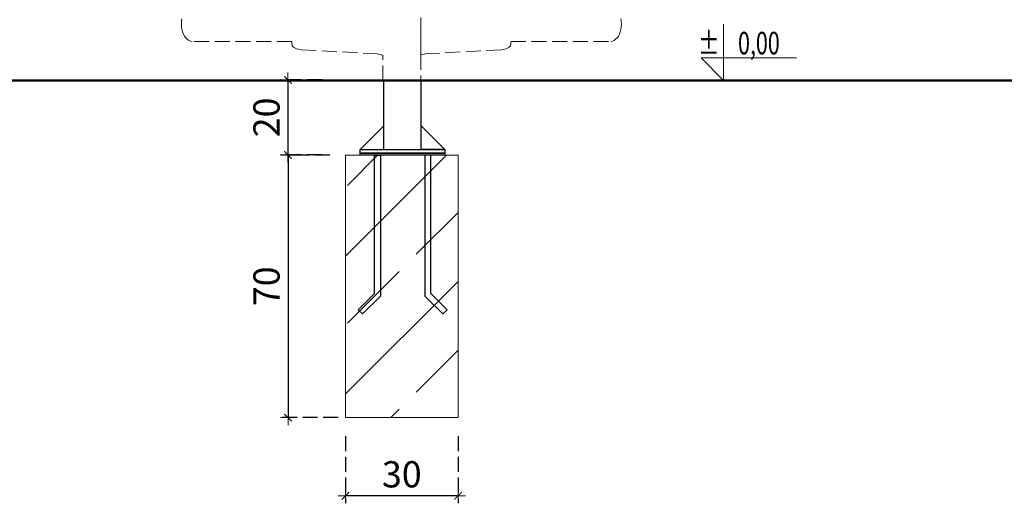
# Model space of a CAD drawing. Extents: x -2764 to -743, y 3575 to 4403.
# Drawn here: x -2276 to -2013, y 4023 to 4152 of the extents above; entities that cross this region are included whole.
import ezdxf
from ezdxf.enums import TextEntityAlignment as Align

# ---------------------------------------------------------------- set-up
doc = ezdxf.new("R2010")
doc.units = 0
doc.header["$MEASUREMENT"] = 0
doc.linetypes.add('JIS_02_4.0', pattern=[5.5, 4, -1.5])
doc.layers.get('Defpoints').update_dxf_attribs({"color": 250})
for name, color, linetype, lineweight in [('0-02 opis', 11, 'Continuous', 0), ('0-03 wymiary', 6, 'Continuous', 5), ('05', 5, 'Continuous', 25), ('1-03 sc zelbet', 3, 'Continuous', 50), ('2D - Ogólne_Nr_Pióra__1', 7, 'Continuous', 13), ('ProfileEdges_Nr_Pióra__7', 7, 'Continuous', 18)]:
    doc.layers.add(name, color=color, linetype=linetype, lineweight=lineweight)
doc.styles.add('1-25', font='txt', dxfattribs={"height": 7})
doc.styles.add('ROMANS', font='romans', dxfattribs={"width": 0.7})
doc.dimstyles.new('1-25', dxfattribs={"dimtxt": 7, "dimasz": 0.2, "dimexe": 2, "dimexo": 5, "dimgap": 1.25, "dimtad": 1, "dimdec": 0, "dimrnd": 0.5, "dimtxsty": '1-25', "dimblk": 'BG dim mark', "dimcen": 0, "dimclrd": 256, "dimclre": 8, "dimclrt": 11, "dimadec": 0, "dimazin": 0, "dimtfac": 1, "dimtdec": 0, "dimtix": 1, "dimtmove": 1, "dimatfit": 3, "dimfxl": 0.5, "dimtfill": 1, "dimarcsym": 0})

# ---------------------------------------------------------------- blocks, each defined once
blk = doc.blocks.new('BG dim mark')
for p, q in [((10, 0), (-10, 0)), ((0, -10), (0, 10))]:
    blk.add_line(p, q)
at = {"color": 0, "linetype": 'ByBlock', "const_width": 1.5}
blk.add_lwpolyline([(5, 5), (-5, -5)], dxfattribs=at)
blk = doc.blocks.new('*D29')
at = {"layer": '0-03 wymiary', "color": 8, "linetype": 'JIS_02_4.0', "lineweight": -2, "transparency": 16777216}
for p, q in [((-2193.02, 4115.87), (-2206.21, 4115.87)), ((-2190.8, 4045.81), (-2206.21, 4045.81))]:
    blk.add_line(p, q, dxfattribs=at)
at = {"layer": '0-03 wymiary', "lineweight": -2, "transparency": 16777216}
blk.add_line((-2204.21, 4115.67), (-2204.21, 4046.01), dxfattribs=at)
at = {"layer": 'Defpoints', "color": 0, "transparency": 16777216}
for p in [(-2188.02, 4115.87), (-2204.21, 4045.81), (-2185.8, 4045.81)]:
    blk.add_point(p, dxfattribs=at)
at = {"layer": '0-03 wymiary', "lineweight": -2, "transparency": 16777216, "xscale": 0.2, "yscale": 0.2, "zscale": 0.2}
for p, rotation in [((-2204.21, 4115.87), 90), ((-2204.21, 4045.81), 270)]:
    blk.add_blockref('BG dim mark', p, dxfattribs=dict(at, rotation=rotation))
at = {"layer": '0-03 wymiary', "color": 11, "transparency": 16777216, "insert": (-2209.04, 4080.84), "char_height": 7, "attachment_point": 5, "rotation": 90, "style": '1-25', "bg_fill": 3, "box_fill_scale": 1.25, "bg_fill_color": 256, "bg_fill_true_color": 13158600, "bg_fill_transparency": 0}
blk.add_mtext('70', dxfattribs=at)
blk = doc.blocks.new('*D30')
at = {"layer": '0-03 wymiary', "color": 8, "linetype": 'JIS_02_4.0', "lineweight": -2, "transparency": 16777216}
for p, q in [((-2195.1, 4135.9), (-2206.23, 4135.9)), ((-2195.1, 4115.9), (-2206.23, 4115.9))]:
    blk.add_line(p, q, dxfattribs=at)
at = {"layer": '0-03 wymiary', "lineweight": -2, "transparency": 16777216}
blk.add_line((-2204.23, 4135.7), (-2204.23, 4116.1), dxfattribs=at)
at = {"layer": 'Defpoints', "color": 0, "transparency": 16777216}
for p in [(-2190.1, 4135.9), (-2204.23, 4115.9), (-2190.1, 4115.9)]:
    blk.add_point(p, dxfattribs=at)
at = {"layer": '0-03 wymiary', "lineweight": -2, "transparency": 16777216, "xscale": 0.2, "yscale": 0.2, "zscale": 0.2}
for p, rotation in [((-2204.23, 4135.9), 90), ((-2204.23, 4115.9), 270)]:
    blk.add_blockref('BG dim mark', p, dxfattribs=dict(at, rotation=rotation))
at = {"layer": '0-03 wymiary', "color": 11, "transparency": 16777216, "insert": (-2209.05, 4125.9), "char_height": 7, "attachment_point": 5, "rotation": 90, "style": '1-25', "bg_fill": 3, "box_fill_scale": 1.25, "bg_fill_color": 256, "bg_fill_true_color": 13158600, "bg_fill_transparency": 0}
blk.add_mtext('20', dxfattribs=at)
blk = doc.blocks.new('*D31')
at = {"layer": '0-03 wymiary', "color": 8, "linetype": 'JIS_02_4.0', "lineweight": -2, "transparency": 16777216}
for p, q in [((-2188.84, 4040.82), (-2188.84, 4022.93)), ((-2158.84, 4040.82), (-2158.84, 4022.93))]:
    blk.add_line(p, q, dxfattribs=at)
at = {"layer": '0-03 wymiary', "lineweight": -2, "transparency": 16777216}
blk.add_line((-2159.04, 4024.93), (-2188.64, 4024.93), dxfattribs=at)
at = {"layer": 'Defpoints', "color": 0, "transparency": 16777216}
for p in [(-2188.84, 4045.82), (-2158.84, 4045.82), (-2188.84, 4024.93)]:
    blk.add_point(p, dxfattribs=at)
at = {"layer": '0-03 wymiary', "lineweight": -2, "transparency": 16777216, "xscale": 0.2, "yscale": 0.2, "zscale": 0.2, "rotation": 180}
blk.add_blockref('BG dim mark', (-2188.84, 4024.93), dxfattribs=at)
at = {"layer": '0-03 wymiary', "lineweight": -2, "transparency": 16777216, "xscale": 0.2, "yscale": 0.2, "zscale": 0.2}
blk.add_blockref('BG dim mark', (-2158.84, 4024.93), dxfattribs=at)
at = {"layer": '0-03 wymiary', "color": 11, "transparency": 16777216, "insert": (-2173.84, 4029.76), "char_height": 7, "attachment_point": 5, "style": '1-25', "bg_fill": 3, "box_fill_scale": 1.25, "bg_fill_color": 256, "bg_fill_true_color": 13158600, "bg_fill_transparency": 0}
blk.add_mtext('30', dxfattribs=at)
blk = doc.blocks.new('*U4')
at = {"ltscale": 0.1}
blk.add_lwpolyline([(65, 20), (-20, 20), (0, 0), (0, 50)], dxfattribs=at)
at = {"style": 'ROMANS', "width": 0.7}
blk.add_attdef('±', text='', height=20, dxfattribs=at).set_placement((-10, 35), align=Align.MIDDLE_CENTER)
blk.add_attdef('WYSOKOSC', text='', height=20, rotation=360, dxfattribs=at).set_placement((5.19, 35), align=Align.MIDDLE_LEFT)

msp = doc.modelspace()

# ---------------------------------------------------------------- linework, layer by layer
at = {"layer": '05'}
for p, q in [((-2178.69, 4135.83), (-2178.69, 4117.33)), ((-2168.68, 4117.33), (-2168.68, 4135.83)), ((-2178.66, 4117.33), (-2178.66, 4123.63)), ((-2168.68, 4119.33), (-2168.68, 4123.63)), ((-2168.68, 4123.63), (-2162.38, 4117.33)), ((-2178.69, 4117.33), (-2168.68, 4117.33)), ((-2162.38, 4117.33), (-2168.68, 4117.33)), ((-2162.38, 4117.33), (-2162.38, 4116.33)), ((-2181.14, 4115.86), (-2179.54, 4115.86)), ((-2181.14, 4078.89), (-2181.14, 4115.86)), ((-2179.54, 4115.86), (-2179.54, 4078.23)), ((-2166.08, 4115.85), (-2167.68, 4115.85)), ((-2167.68, 4115.85), (-2167.68, 4078.22)), ((-2166.08, 4078.88), (-2166.08, 4115.85)), ((-2162.38, 4116.33), (-2162.38, 4115.83)), ((-2179.54, 4078.23), (-2184.36, 4073.47)), ((-2167.68, 4078.22), (-2162.87, 4073.46)), ((-2161.73, 4074.59), (-2166.08, 4078.88)), ((-2162.87, 4073.46), (-2161.73, 4074.59))]:
    msp.add_line(p, q, dxfattribs=at)
at = {"layer": '1-03 sc zelbet'}
msp.add_lwpolyline([(-2764.37, 4135.78), (-1676.07, 4135.78)], dxfattribs=at)
at = {"layer": 'ProfileEdges_Nr_Pióra__7', "linetype": 'JIS_02_4.0', "flags": 128}
for points in [[(-2232.63, 4151.49), (-2232.67, 4150.8)], [(-2232.63, 4151.5), (-2232.6, 4151.72)], [(-2232.63, 4151.49), (-2232.63, 4151.5)], [(-2232.53, 4152.19), (-2232.6, 4151.72)], [(-2168.75, 4151.76), (-2168.75, 4152.57)], [(-2168.75, 4151.7), (-2168.75, 4151.76)], [(-2168.75, 4150.87), (-2168.75, 4151.7)], [(-2115.32, 4151.72), (-2115.39, 4152.19)], [(-2115.32, 4151.72), (-2115.28, 4151.5)], [(-2115.28, 4151.49), (-2115.28, 4151.5)], [(-2115.28, 4151.49), (-2115.25, 4150.8)], [(-2232.63, 4150.11), (-2232.67, 4150.8)], [(-2232.63, 4150.11), (-2232.63, 4150.09)], [(-2232.6, 4149.87), (-2232.63, 4150.09)], [(-2232.53, 4149.41), (-2232.6, 4149.87)], [(-2232.36, 4148.75), (-2232.53, 4149.41)], [(-2232.13, 4148.14), (-2232.36, 4148.75)], [(-2168.75, 4150.8), (-2168.75, 4150.87)], [(-2168.75, 4149.97), (-2168.75, 4150.8)], [(-2168.75, 4149.9), (-2168.75, 4149.97)], [(-2168.75, 4149.1), (-2168.75, 4149.9)], [(-2168.75, 4149.03), (-2168.75, 4149.1)], [(-2168.75, 4148.29), (-2168.75, 4149.03)], [(-2115.79, 4148.14), (-2115.56, 4148.75)], [(-2115.56, 4148.75), (-2115.39, 4149.41)], [(-2115.39, 4149.41), (-2115.32, 4149.87)], [(-2115.28, 4150.09), (-2115.32, 4149.87)], [(-2115.28, 4150.11), (-2115.25, 4150.8)], [(-2115.28, 4150.11), (-2115.28, 4150.09)], [(-2231.84, 4147.6), (-2232.13, 4148.14)], [(-2231.5, 4147.13), (-2231.84, 4147.6)], [(-2231.12, 4146.74), (-2231.5, 4147.13)], [(-2230.71, 4146.45), (-2231.12, 4146.74)], [(-2230.27, 4146.27), (-2230.71, 4146.45)], [(-2229.82, 4146.18), (-2230.27, 4146.27)], [(-2203.21, 4146.18), (-2229.82, 4146.18)], [(-2203.21, 4146.18), (-2203.21, 4146.23)], [(-2203.21, 4146.18), (-2203.18, 4145.95)], [(-2203.18, 4145.95), (-2203.17, 4145.49)], [(-2168.75, 4148.23), (-2168.75, 4148.29)], [(-2168.75, 4147.59), (-2168.75, 4148.23)], [(-2168.75, 4147.53), (-2168.75, 4147.59)], [(-2168.75, 4147), (-2168.75, 4147.53)], [(-2168.75, 4146.96), (-2168.75, 4147)], [(-2168.75, 4146.57), (-2168.75, 4146.96)], [(-2168.75, 4146.53), (-2168.75, 4146.57)], [(-2168.75, 4146.29), (-2168.75, 4146.53)], [(-2168.75, 4146.27), (-2168.75, 4146.29)], [(-2168.75, 4146.22), (-2168.75, 4146.27)], [(-2168.75, 4144.33), (-2168.75, 4146.22)], [(-2144.74, 4145.95), (-2144.75, 4145.49)], [(-2144.74, 4145.95), (-2144.71, 4146.18)], [(-2144.7, 4146.22), (-2144.71, 4146.18)], [(-2144.71, 4146.18), (-2118.09, 4146.18)], [(-2118.09, 4146.18), (-2117.64, 4146.27)], [(-2117.64, 4146.27), (-2117.21, 4146.45)], [(-2117.21, 4146.45), (-2116.79, 4146.74)], [(-2116.79, 4146.74), (-2116.41, 4147.13)], [(-2116.41, 4147.13), (-2116.07, 4147.6)], [(-2116.07, 4147.6), (-2115.79, 4148.14)], [(-2203.17, 4145.49), (-2203.06, 4145.04)], [(-2203.06, 4145.04), (-2202.71, 4144.62)], [(-2202.71, 4144.62), (-2201.96, 4144.24)], [(-2201.96, 4144.24), (-2200.66, 4143.93)], [(-2200.66, 4143.93), (-2180.85, 4142.91)], [(-2168.75, 4143.2), (-2168.75, 4144.33)], [(-2168.75, 4142.56), (-2168.75, 4143.2)], [(-2147.26, 4143.93), (-2167.07, 4142.91)], [(-2145.96, 4144.24), (-2147.26, 4143.93)], [(-2145.21, 4144.62), (-2145.96, 4144.24)], [(-2144.86, 4145.04), (-2145.21, 4144.62)], [(-2144.75, 4145.49), (-2144.86, 4145.04)], [(-2180.85, 4142.91), (-2179.6, 4142.7)], [(-2179.6, 4142.7), (-2178.92, 4142.47)], [(-2178.92, 4135.77), (-2178.92, 4142.47)], [(-2168.32, 4142.7), (-2168.75, 4142.56)], [(-2168.75, 4142.56), (-2168.75, 4135.77)], [(-2167.07, 4142.91), (-2168.32, 4142.7)], [(-2178.91, 4135.77), (-2178.87, 4135.77)], [(-2178.79, 4135.77), (-2178.87, 4135.77)], [(-2178.67, 4135.77), (-2178.79, 4135.77)], [(-2178.52, 4135.77), (-2178.67, 4135.77)], [(-2178.34, 4135.77), (-2178.52, 4135.77)], [(-2178.13, 4135.77), (-2178.34, 4135.77)], [(-2177.89, 4135.77), (-2178.13, 4135.77)], [(-2177.61, 4135.77), (-2177.89, 4135.77)], [(-2177.32, 4135.77), (-2177.61, 4135.77)], [(-2176.99, 4135.77), (-2177.32, 4135.77)], [(-2176.65, 4135.77), (-2176.99, 4135.77)], [(-2176.29, 4135.77), (-2176.65, 4135.77)], [(-2175.9, 4135.77), (-2176.29, 4135.77)], [(-2175.51, 4135.77), (-2175.9, 4135.77)], [(-2175.1, 4135.77), (-2175.51, 4135.77)], [(-2174.68, 4135.77), (-2175.1, 4135.77)], [(-2174.68, 4135.77), (-2174.26, 4135.77)], [(-2174.26, 4135.77), (-2173.84, 4135.77)], [(-2173.84, 4135.77), (-2173.41, 4135.77)], [(-2173.41, 4135.77), (-2172.99, 4135.77)], [(-2172.99, 4135.77), (-2172.57, 4135.77)], [(-2172.57, 4135.77), (-2172.16, 4135.77)], [(-2172.16, 4135.77), (-2171.77, 4135.77)], [(-2171.77, 4135.77), (-2171.39, 4135.77)], [(-2171.39, 4135.77), (-2171.02, 4135.77)], [(-2171.02, 4135.77), (-2170.68, 4135.77)], [(-2170.68, 4135.77), (-2170.36, 4135.77)], [(-2170.36, 4135.77), (-2170.06, 4135.77)], [(-2170.06, 4135.77), (-2169.79, 4135.77)], [(-2169.79, 4135.77), (-2169.54, 4135.77)], [(-2169.54, 4135.77), (-2169.33, 4135.77)], [(-2169.33, 4135.77), (-2169.15, 4135.77)], [(-2169.15, 4135.77), (-2169, 4135.77)], [(-2169, 4135.77), (-2168.89, 4135.77)], [(-2168.81, 4135.77), (-2168.89, 4135.77)], [(-2168.81, 4135.77), (-2168.76, 4135.77)]]:
    msp.add_lwpolyline(points, dxfattribs=at)
at = {"layer": 'ProfileEdges_Nr_Pióra__7', "linetype": 'Continuous', "flags": 128}
for points in [[(-2178.77, 4135.68), (-2178.75, 4135.68)], [(-2178.73, 4135.68), (-2178.75, 4135.68)], [(-2178.73, 4135.68), (-2178.65, 4135.68)], [(-2178.53, 4135.68), (-2178.65, 4135.68)], [(-2178.38, 4135.68), (-2178.53, 4135.68)], [(-2178.38, 4135.68), (-2178.2, 4135.68)], [(-2177.99, 4135.68), (-2178.2, 4135.68)], [(-2177.99, 4135.68), (-2177.75, 4135.68)], [(-2177.48, 4135.68), (-2177.75, 4135.68)], [(-2177.48, 4135.68), (-2177.18, 4135.68)], [(-2177.18, 4135.68), (-2176.86, 4135.68)], [(-2176.86, 4135.68), (-2176.51, 4135.68)], [(-2176.15, 4135.68), (-2176.51, 4135.68)], [(-2176.15, 4135.68), (-2175.77, 4135.68)], [(-2175.37, 4135.68), (-2175.77, 4135.68)], [(-2175.37, 4135.68), (-2174.96, 4135.68)], [(-2174.96, 4135.68), (-2174.54, 4135.68)], [(-2174.54, 4135.68), (-2174.12, 4135.68)], [(-2174.12, 4135.68), (-2173.7, 4135.68)], [(-2173.7, 4135.68), (-2173.27, 4135.68)], [(-2173.27, 4135.68), (-2172.85, 4135.68)], [(-2172.43, 4135.68), (-2172.85, 4135.68)], [(-2172.43, 4135.68), (-2172.03, 4135.68)], [(-2171.63, 4135.68), (-2172.03, 4135.68)], [(-2171.63, 4135.68), (-2171.25, 4135.68)], [(-2171.25, 4135.68), (-2170.88, 4135.68)], [(-2170.54, 4135.68), (-2170.88, 4135.68)], [(-2170.22, 4135.68), (-2170.54, 4135.68)], [(-2170.22, 4135.68), (-2169.92, 4135.68)], [(-2169.65, 4135.68), (-2169.92, 4135.68)], [(-2169.65, 4135.68), (-2169.4, 4135.68)], [(-2169.19, 4135.68), (-2169.4, 4135.68)], [(-2169.19, 4135.68), (-2169.01, 4135.68)], [(-2169.01, 4135.68), (-2168.86, 4135.68)], [(-2168.75, 4135.68), (-2168.86, 4135.68)], [(-2168.67, 4135.68), (-2168.75, 4135.68)], [(-2168.67, 4135.68), (-2168.62, 4135.68)]]:
    msp.add_lwpolyline(points, dxfattribs=at)

# ---------------------------------------------------------------- block references
at = {"layer": '0-02 opis'}
ref = msp.add_blockref('*U4', (-2088.01, 4135.78), dxfattribs=dict(at, xscale=0.3, yscale=0.3, zscale=0.3))
ref.add_attrib('±', '%%P', dxfattribs={"layer": '0', "height": 6, "rotation": 360, "style": 'ROMANS', "width": 0.7}).set_placement((-2089.07, 4142.73), align=Align.RIGHT)
ref.add_attrib('WYSOKOSC', '0,00', dxfattribs={"layer": '0', "height": 6, "rotation": 360, "style": 'ROMANS', "width": 0.7}).set_placement((-2073, 4142.73), align=Align.RIGHT)

# ---------------------------------------------------------------- dimensions: what is measured, and where the dimension line sits
at = {"layer": '0-03 wymiary'}
dim = msp.add_linear_dim(base=(-2204.21, 4045.81), p1=(-2188.02, 4115.87), p2=(-2185.8, 4045.81), angle=270, dimstyle='1-25', dxfattribs=at)
dim.commit()
dim.dimension.update_dxf_attribs({"geometry": '*D29', "text_midpoint": (-2209.04, 4080.84)})

# ---------------------------------------------------------------- next in the draw order: linework, layer by layer
at = {"layer": '05'}
for p, q in [((-2178.66, 4123.63), (-2184.96, 4117.33)), ((-2184.97, 4117.33), (-2162.38, 4117.33)), ((-2184.97, 4116.33), (-2184.97, 4117.33)), ((-2184.96, 4117.33), (-2178.66, 4117.33)), ((-2162.38, 4116.33), (-2184.97, 4116.33)), ((-2184.97, 4116.33), (-2162.38, 4116.33)), ((-2184.97, 4115.83), (-2184.97, 4116.33)), ((-2162.38, 4115.83), (-2184.97, 4115.83)), ((-2185.49, 4074.6), (-2181.14, 4078.89)), ((-2184.36, 4073.47), (-2185.49, 4074.6))]:
    msp.add_line(p, q, dxfattribs=at)

# ---------------------------------------------------------------- next in the draw order: dimensions: what is measured, and where the dimension line sits
at = {"layer": '0-03 wymiary'}
for base, p1, p2, angle, picture, middle in [((-2204.23, 4115.9), (-2190.1, 4135.9), (-2190.1, 4115.9), 270, '*D30', (-2209.05, 4125.9)), ((-2188.84, 4024.93), (-2158.84, 4045.82), (-2188.84, 4045.82), 180, '*D31', (-2173.84, 4029.76))]:
    dim = msp.add_linear_dim(base=base, p1=p1, p2=p2, angle=angle, dimstyle='1-25', dxfattribs=at)
    dim.commit()
    dim.dimension.update_dxf_attribs({"geometry": picture, "text_midpoint": middle})

# ---------------------------------------------------------------- next in the draw order: hatches: boundary and pattern name
at = {"layer": '2D - Ogólne_Nr_Pióra__1', "linetype": 'Continuous'}
h = msp.add_hatch(dxfattribs=at)
h.set_pattern_fill('CIĄGLA___PRZERYWANA', color=256, style=0, pattern_type=2)
h.set_pattern_definition([(45, (-10746.498, 5091.341), (-18.384776, 18.384776), []), (45, (-10755.69, 5100.534), (-18.384776, 18.384776), [19.5, -6.5])])
h.paths.add_polyline_path([(-2188.84, 4045.82), (-2188.84, 4115.82), (-2158.84, 4115.82), (-2158.84, 4045.82)])

# ---------------------------------------------------------------- next in the draw order: linework, layer by layer
msp.add_line((-2188.84, 4045.82), (-2188.84, 4115.82), dxfattribs=at)
at = {"layer": '2D - Ogólne_Nr_Pióra__1', "linetype": 'Continuous', "flags": 128}
msp.add_lwpolyline([(-2188.84, 4045.82), (-2188.84, 4115.82), (-2158.84, 4115.82), (-2158.84, 4045.82)], close=True, dxfattribs=at)

doc.saveas('drawing.dxf')
